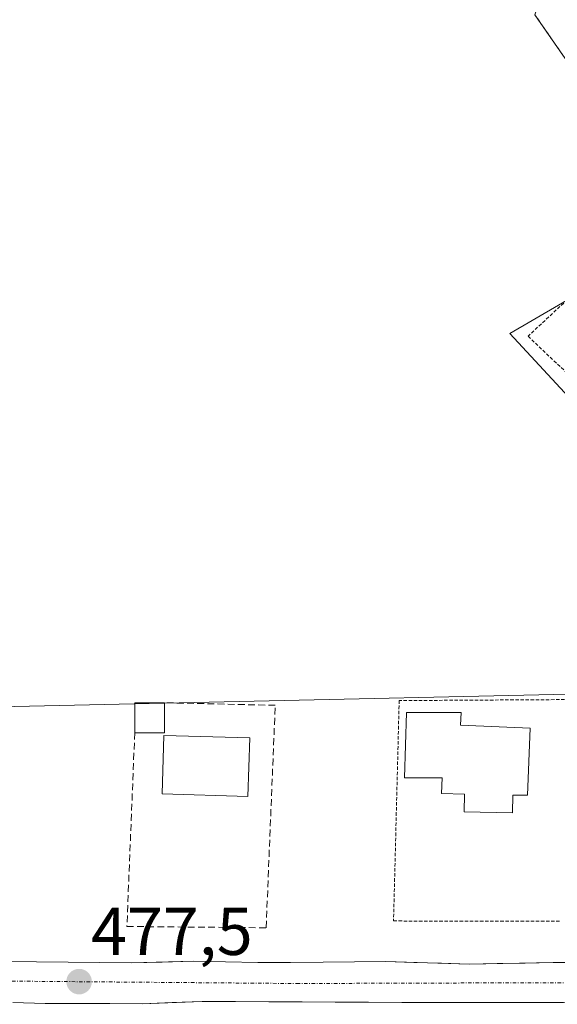
# Model space of a CAD drawing. Units: metres. Extents: x 563167 to 566610, y 4721780 to 4724125.
# Drawn here: x 566187 to 566266, y 4723201 to 4723347 of the extents above; entities that cross this region are included whole.
import ezdxf
from ezdxf.enums import TextEntityAlignment as Align

# ---------------------------------------------------------------- set-up
doc = ezdxf.new("R2010")
doc.units = ezdxf.units.M
doc.header["$MEASUREMENT"] = 0
for name, pattern in [('TRAZO_Y_PUNTO', [1, 0.5, -0.25, 0, -0.25]), ('TRAZOS', [0.75, 0.5, -0.25]), ('TRAZOSX2', [1.5, 1, -0.5])]:
    doc.linetypes.add(name, pattern=pattern)
for name, color, linetype, lineweight in [('Carretera de calzada única', 19, 'Continuous', 13), ('Carretera de calzada única Cxs', 19, 'Continuous', 13), ('Carretera de calzada única eje', 19, 'TRAZO_Y_PUNTO', 0), ('Carátula', 7, 'Continuous', 5), ('Cultivos herbáceos CxS', 92, 'Continuous', 0), ('Edificación', 1, 'Continuous', 13), ('Edificación Cxs', 1, 'Continuous', 13), ('Edificación ligera', 1, 'Continuous', 0), ('Edificación ligera Cxs', 1, 'Continuous', 0), ('Layer 0', 7, 'Continuous', 0), ('Muro lineal', 1, 'TRAZOSX2', 13), ('Núcleo urbano CxS', 19, 'Continuous', 0), ('Punto de cota en terreno', 7, 'Continuous', 0), ('Rótulo de punto de cota en terreno', 19, 'Continuous', 0), ('Valla', 19, 'TRAZOS', 0)]:
    doc.layers.add(name, color=color, linetype=linetype, lineweight=lineweight)
doc.styles.add('Arial', font='txt', dxfattribs={"height": 0.2})

# ---------------------------------------------------------------- blocks, each defined once
blk = doc.blocks.new('5PATER')
at = {"layer": 'Carátula', "linetype": 'Continuous', "lineweight": 5}
h = blk.add_hatch(color=250, dxfattribs=at)
edge = h.paths.add_edge_path()
edge.add_ellipse((0, 0.01), major_axis=(-1.33, -1.34), ratio=0.999422, start_angle=0, end_angle=360)

msp = doc.modelspace()

# ---------------------------------------------------------------- linework, layer by layer
at = {"layer": 'Carretera de calzada única', "color": 19, "linetype": 'Continuous', "lineweight": 13}
for points in [[(566293.93, 4723207.23), (566280.58, 4723207.36), (566265.46, 4723207.38), (566253.08, 4723207.17), (566240.81, 4723207.53), (566231.54, 4723207.44), (566221.92, 4723207.37), (566212.35, 4723207.57), (566203.25, 4723207.35), (566189.25, 4723207.51), (566185.55, 4723207.53)], [(566185.73, 4723201.5), (566190.51, 4723201.35), (566204.83, 4723201.31), (566213.7, 4723201.65), (566243.16, 4723201.51), (566329.08, 4723201.4), (566344.15, 4723201.22)]]:
    msp.add_lwpolyline(points, dxfattribs=at)
at = {"layer": 'Carretera de calzada única Cxs', "color": 19, "linetype": 'Continuous', "lineweight": 13}
for points in [[(566185.55, 4723207.53, 477.65), (566189.25, 4723207.51, 477.56), (566193.92, 4723207.46, 477.44), (566198.58, 4723207.4, 477.3), (566203.25, 4723207.35, 477.16), (566207.8, 4723207.46, 477.05), (566212.35, 4723207.57, 476.95), (566217.14, 4723207.47, 476.83), (566221.92, 4723207.37, 476.73), (566226.73, 4723207.41, 476.62), (566231.54, 4723207.44, 476.51), (566236.18, 4723207.49, 476.41), (566240.81, 4723207.53, 476.35), (566244.9, 4723207.41, 476.28), (566248.99, 4723207.29, 476.21), (566253.08, 4723207.17, 476.13), (566257.21, 4723207.24, 476.05), (566261.33, 4723207.31, 476), (566265.46, 4723207.38, 475.92), (566269.24, 4723207.38, 475.86)], [(566267.03, 4723201.48, 475.91), (566262.25, 4723201.49, 475.96), (566257.48, 4723201.49, 476.02), (566252.71, 4723201.5, 476.08), (566247.93, 4723201.5, 476.16), (566243.16, 4723201.51, 476.24), (566238.25, 4723201.53, 476.37), (566233.34, 4723201.56, 476.51), (566228.43, 4723201.58, 476.63), (566223.52, 4723201.6, 476.74), (566218.61, 4723201.63, 476.84), (566213.7, 4723201.65, 476.96), (566209.27, 4723201.48, 477.07), (566204.83, 4723201.31, 477.13), (566200.06, 4723201.32, 477.21), (566195.28, 4723201.34, 477.34), (566190.51, 4723201.35, 477.04), (566185.73, 4723201.5, 477.33)]]:
    msp.add_polyline3d(points, dxfattribs=at)
at = {"layer": 'Carretera de calzada única eje', "color": 19, "linetype": 'TRAZO_Y_PUNTO', "lineweight": 0}
msp.add_lwpolyline([(566185.64, 4723204.64), (566227.64, 4723204.29), (566288.06, 4723204.48), (566298.29, 4723204.54)], dxfattribs=at)
at = {"layer": 'Cultivos herbáceos CxS', "color": 92, "linetype": 'Continuous', "lineweight": 0}
for points in [[(566183.91, 4723433.35, 477.07), (566232.86, 4723411.19, 477.65), (566245.11, 4723400.71, 477.74), (566253.74, 4723393.33, 477.91), (566261.09, 4723389.41, 478.09), (566273.6, 4723380.57, 478.49), (566262.78, 4723347.3, 477.71), (566265.68, 4723343.13, 477.7), (566271.43, 4723334.84, 477.53), (566282.39, 4723319.07, 477.69), (566285.68, 4723315.77, 477.78), (566259.11, 4723300.26, 476.67), (566307.59, 4723247.87, 476.15), (566179.33, 4723245.02, 476.24)], [(566183.91, 4723433.35, 477.07), (566232.86, 4723411.19, 477.65), (566245.11, 4723400.71, 477.74), (566253.74, 4723393.33, 477.91), (566261.09, 4723389.41, 478.09), (566273.6, 4723380.57, 478.49), (566262.78, 4723347.3, 477.71), (566265.68, 4723343.13, 477.7), (566271.43, 4723334.84, 477.53), (566282.39, 4723319.07, 477.69), (566285.68, 4723315.77, 477.78)], [(566285.68, 4723315.77, 477.78), (566259.11, 4723300.26, 476.67), (566307.59, 4723247.87, 476.15)], [(566307.59, 4723247.87, 476.15), (566179.33, 4723245.02, 476.24), (566177.88, 4723233.9, 476.57), (566175.31, 4723214.15, 476.4)]]:
    msp.add_polyline3d(points, dxfattribs=at)
at = {"layer": 'Edificación', "color": 1, "linetype": 'Continuous', "lineweight": 13}
for points in [[(566262.08, 4723242, 475.81), (566261.69, 4723232.08, 475.75), (566259.53, 4723232.09, 475.83), (566259.46, 4723229.5, 475.77), (566252.37, 4723229.65, 475.99), (566252.39, 4723232.26, 476.2), (566249.02, 4723232.33, 476.18), (566249.08, 4723234.65, 476.2), (566243.53, 4723234.67, 475.71), (566243.85, 4723244.31, 475.69), (566251.89, 4723244.29, 475.85), (566251.82, 4723242.41, 475.95), (566262.08, 4723242, 475.81)], [(566220.71, 4723240.54, 476.12), (566220.44, 4723231.91, 476.26), (566207.77, 4723232.29, 476.9), (566208.03, 4723240.92, 476.97), (566220.71, 4723240.54, 476.12)]]:
    msp.add_polyline3d(points, dxfattribs=at)
at = {"layer": 'Edificación Cxs', "color": 1, "linetype": 'Continuous', "lineweight": 13}
for points in [[(566262.08, 4723242, 475.81), (566261.69, 4723232.08, 475.75), (566259.53, 4723232.09, 475.83), (566259.46, 4723229.5, 475.77), (566252.37, 4723229.65, 475.99), (566252.39, 4723232.26, 476.2), (566249.02, 4723232.33, 476.18), (566249.08, 4723234.65, 476.2), (566243.53, 4723234.67, 475.71), (566243.85, 4723244.31, 475.69), (566251.89, 4723244.29, 475.85), (566251.82, 4723242.41, 475.95), (566262.08, 4723242, 475.81)], [(566220.71, 4723240.54, 476.12), (566220.44, 4723231.91, 476.26), (566207.77, 4723232.29, 476.9), (566208.03, 4723240.92, 476.97), (566220.71, 4723240.54, 476.12)]]:
    msp.add_polyline3d(points, close=True, dxfattribs=at)
at = {"layer": 'Edificación ligera', "color": 1, "linetype": 'Continuous', "lineweight": 0}
msp.add_polyline3d([(566208.15, 4723241.32, 476.97), (566203.74, 4723241.32, 476.45), (566203.74, 4723245.74, 476.08), (566208.15, 4723245.74, 476.36), (566208.15, 4723241.32, 476.97)], dxfattribs=at)
at = {"layer": 'Edificación ligera Cxs', "color": 1, "linetype": 'Continuous', "lineweight": 0}
msp.add_polyline3d([(566208.15, 4723241.32, 476.97), (566203.74, 4723241.32, 476.45), (566203.74, 4723245.74, 476.08), (566208.15, 4723245.74, 476.36), (566208.15, 4723241.32, 476.97)], close=True, dxfattribs=at)
at = {"layer": 'Layer 0', "linetype": 'Continuous', "lineweight": 0}
for points in [[(566183.91, 4723433.35, 477.02), (566232.86, 4723411.19, 477.52), (566245.11, 4723400.71, 477.7), (566253.74, 4723393.33, 477.78), (566261.09, 4723389.41, 477.97), (566273.6, 4723380.57, 478.09), (566262.78, 4723347.3, 477.45), (566265.68, 4723343.13, 477.56), (566271.43, 4723334.84, 477.49), (566282.39, 4723319.07, 477.45), (566285.68, 4723315.77, 477.58), (566299.39, 4723302.01, 477.66)], [(566329.51, 4723352.91, 480.07), (566328.07, 4723346.38, 479.81), (566326.7, 4723340.18, 479.61), (566324.92, 4723332.13, 479.32), (566324.3, 4723329.49, 479.22), (566322.57, 4723323.26, 478.98), (566320.8, 4723317.07, 478.69), (566320.79, 4723317.05, 478.69), (566318.15, 4723317.55, 478.57), (566318.16, 4723317.61, 478.57), (566318.37, 4723318.73, 478.61), (566306.01, 4723321.67, 478.16), (566299.84, 4723303.36, 477.8), (566299.39, 4723302.01, 477.66), (566299.39, 4723302.01, 477.66), (566285.68, 4723315.77, 477.58), (566282.39, 4723319.07, 477.45), (566271.43, 4723334.84, 477.49), (566265.68, 4723343.13, 477.56), (566262.78, 4723347.3, 477.45)]]:
    msp.add_polyline3d(points, dxfattribs=at)
at = {"layer": 'Muro lineal', "color": 1, "linetype": 'TRAZOSX2', "lineweight": 13}
msp.add_polyline3d([(566203.74, 4723241.32, 476.45), (566202.58, 4723212.71, 477.17), (566223.13, 4723212.52, 476.74), (566224.47, 4723245.36, 475.44), (566208.15, 4723245.74, 476.36)], dxfattribs=at)
at = {"layer": 'Núcleo urbano CxS', "color": 19, "linetype": 'Continuous', "lineweight": 0}
for points in [[(566183.91, 4723433.35, 477.07), (566232.86, 4723411.19, 477.65), (566245.11, 4723400.71, 477.74), (566253.74, 4723393.33, 477.91), (566261.09, 4723389.41, 478.09), (566273.6, 4723380.57, 478.49), (566262.78, 4723347.3, 477.71), (566265.68, 4723343.13, 477.7), (566271.43, 4723334.84, 477.53), (566282.39, 4723319.07, 477.69), (566285.68, 4723315.77, 477.78)], [(566349.13, 4723422.02, 482.78), (566328.32, 4723334.57, 479.42), (566324.09, 4723316.39, 478.82), (566320.8, 4723317.07, 478.72), (566318.16, 4723317.61, 478.72), (566318.37, 4723318.73, 478.76), (566306.01, 4723321.67, 478.18), (566299.84, 4723303.36, 477.81), (566299.39, 4723302.01, 477.69), (566299.39, 4723302.01, 477.69), (566285.68, 4723315.77, 477.78), (566282.39, 4723319.07, 477.69), (566271.43, 4723334.84, 477.53), (566265.68, 4723343.13, 477.7), (566262.78, 4723347.3, 477.71)], [(566428.74, 4723206.59, 475.74), (566389.84, 4723206.26, 475.41), (566381.79, 4723206.01, 475.36), (566345.05, 4723205.49, 475.5), (566345.05, 4723205.49, 475.5), (566300.54, 4723205.58, 475.62), (566308.14, 4723247.85, 476.15), (566307.59, 4723247.87, 476.15), (566259.11, 4723300.26, 476.67), (566285.68, 4723315.77, 477.78), (566299.39, 4723302.01, 477.69), (566299.84, 4723303.36, 477.81), (566306.01, 4723321.67, 478.18), (566318.37, 4723318.73, 478.76), (566318.16, 4723317.61, 478.72), (566320.8, 4723317.07, 478.72), (566324.09, 4723316.39, 478.82), (566328.32, 4723334.57, 479.42), (566343.14, 4723323.95, 479.62), (566361.33, 4723313.49, 479.67), (566392.03, 4723302.38, 479.4), (566396.46, 4723314.04, 480.4), (566413.28, 4723334.75, 481.74), (566430.15, 4723333.78, 481.69)], [(566285.68, 4723315.77, 477.78), (566259.11, 4723300.26, 476.67), (566307.59, 4723247.87, 476.15)], [(566177.05, 4723198.09, 475.66), (566174.83, 4723210.48, 476.8), (566175.31, 4723214.15, 476.4), (566177.88, 4723233.9, 476.57), (566179.33, 4723245.02, 476.24), (566307.59, 4723247.87, 476.15), (566308.14, 4723247.85, 476.15), (566300.54, 4723205.58, 475.62), (566345.05, 4723205.49, 475.5), (566332.22, 4723151.5, 474.98)], [(566307.59, 4723247.87, 476.15), (566179.33, 4723245.02, 476.24), (566177.88, 4723233.9, 476.57), (566175.31, 4723214.15, 476.4)]]:
    msp.add_polyline3d(points, dxfattribs=at)
at = {"layer": 'Valla', "color": 19, "linetype": 'TRAZOS', "lineweight": 0}
for points in [[(566262.78, 4723347.3, 477.45), (566282.39, 4723319.07, 477.45)], [(566282.39, 4723319.07, 477.45), (566261.77, 4723299.84, 476.68), (566305.31, 4723258.77, 476.5), (566312.89, 4723291.44, 477.75)], [(566278.41, 4723246.27, 475.67), (566242.76, 4723246.06, 475.56), (566241.93, 4723213.52, 476.24), (566266.59, 4723213.5, 475.91)]]:
    msp.add_polyline3d(points, dxfattribs=at)

# ---------------------------------------------------------------- block references
at = {"layer": 'Punto de cota en terreno', "linetype": 'Continuous', "lineweight": 0}
msp.add_blockref('5PATER', (566195.53, 4723204.56, 477.5), dxfattribs=at)

# ---------------------------------------------------------------- texts
at = {"layer": 'Rótulo de punto de cota en terreno', "color": 19, "linetype": 'Continuous', "lineweight": 0, "style": 'Arial'}
msp.add_text('477,5', height=7, dxfattribs=at).set_placement((566197.29, 4723206.32), align=Align.BOTTOM_LEFT)

doc.saveas('drawing.dxf')
